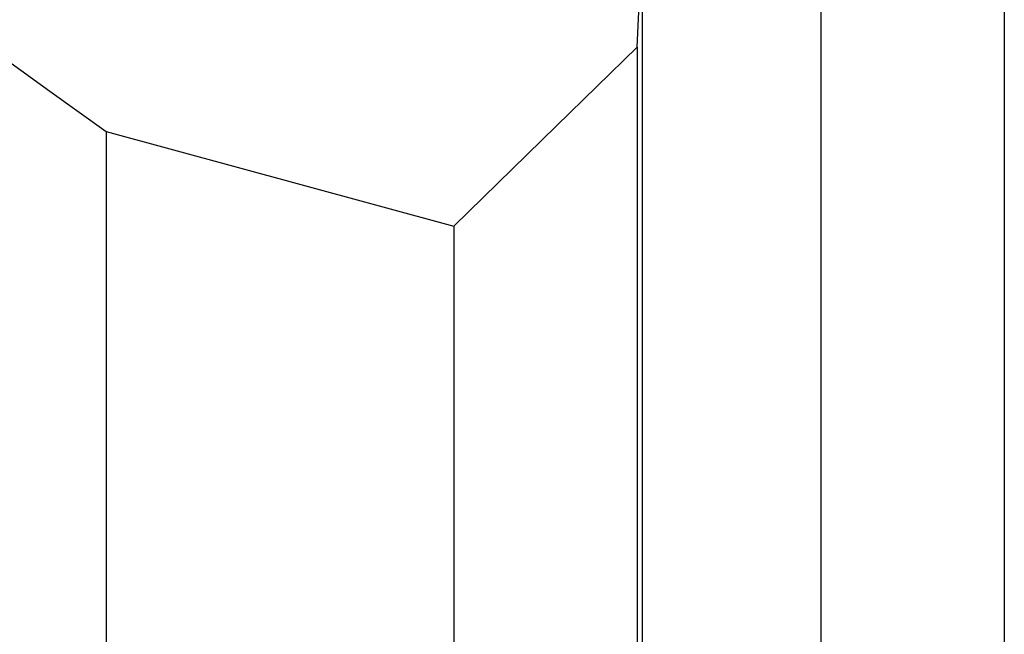
# Model space of a CAD drawing. Units: millimetres. Extents: x 35 to 2044, y 35 to 1435.
# Drawn here: x 1912 to 1922, y 1032 to 1038 of the extents above; entities that cross this region are included whole.
import ezdxf

# ---------------------------------------------------------------- set-up
doc = ezdxf.new("R2010")
doc.units = ezdxf.units.MM
doc.header["$LTSCALE"] = 7

msp = doc.modelspace()

# ---------------------------------------------------------------- linework, layer by layer
at = {"color": 7, "linetype": 'Continuous', "lineweight": 25}
for p, q in [((1922.284, 1041.691), (1922.284, 902.495)), ((1920.417, 1039.869), (1920.417, 900.128)), ((1918.55, 1038.047), (1918.599, 1039.199)), ((1918.599, 1039.199), (1918.599, 896.793)), ((1918.55, 1038.047), (1918.55, 896.299)), ((1913.146, 1037.187), (1913.146, 893.547)), ((1916.683, 1036.225), (1916.683, 892.586))]:
    msp.add_line(p, q, dxfattribs=at)
at = {"color": 7, "linetype": 'Continuous', "lineweight": 25, "flags": 128}
for points in [[(1911.844, 1038.123), (1912.573, 1037.599), (1913.146, 1037.187)], [(1916.683, 1036.225), (1917.729, 1037.246), (1918.55, 1038.047)], [(1913.146, 1037.187), (1915.127, 1036.648), (1916.683, 1036.225)]]:
    msp.add_lwpolyline(points, dxfattribs=at)

doc.saveas('drawing.dxf')
